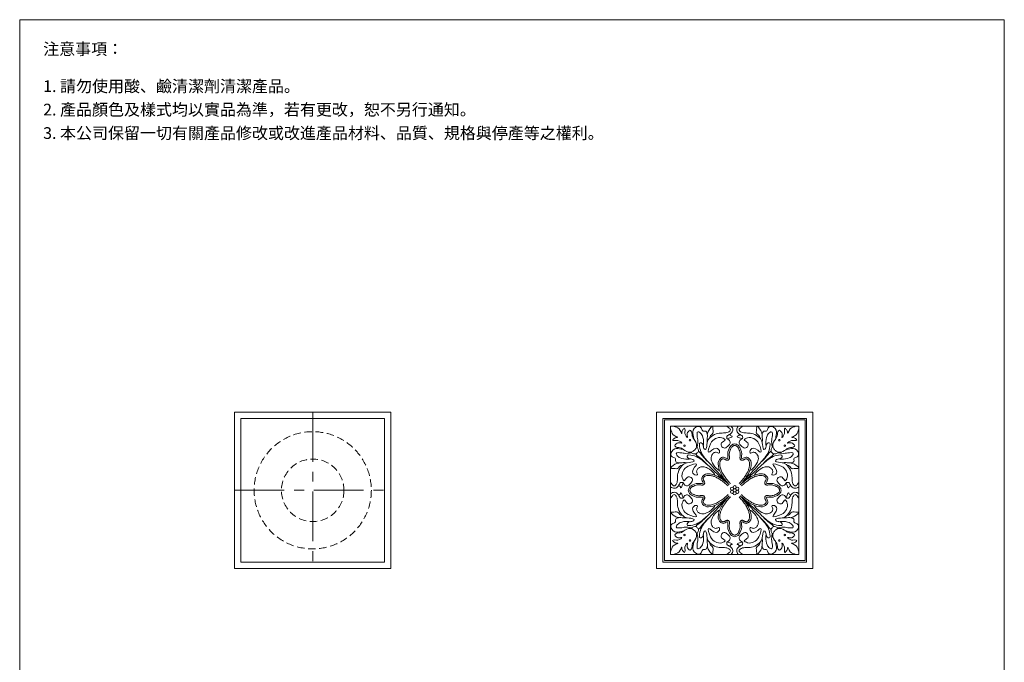
# Model space of a CAD drawing. Units: millimetres. Extents: x 6305 to 6935, y 405 to 1306.
# Drawn here: x 6305 to 6935, y 895 to 1306 of the extents above; entities that cross this region are included whole.
import ezdxf

# ---------------------------------------------------------------- set-up
doc = ezdxf.new("R2010")
doc.units = ezdxf.units.MM
doc.linetypes.add('CENTER', pattern=[50.8, 31.75, -6.35, 6.35, -6.35])
doc.linetypes.add('HIDDEN', pattern=[9.525, 6.35, -3.175])
doc.layers.get('0').update_dxf_attribs({"lineweight": 15})
for name, color, linetype, lineweight in [('C', 1, 'CENTER', 5), ('I', 7, 'Continuous', 15), ('PH', 4, 'HIDDEN', 15)]:
    doc.layers.add(name, color=color, linetype=linetype, lineweight=lineweight)
doc.styles.add('ETCH', font='txt')

# ---------------------------------------------------------------- blocks, each defined once
blk = doc.blocks.new('*U7')
for centre in [(-10.63, 7.09), (-7.09, 10.63)]:
    blk.add_circle(centre, 0.502)
for points, knots in [([(-17.83, 19.53), (-17.46, 19.4), (-15.8, 18.84), (-13.62, 18.37), (-12.38, 13.99), (-12.36, 16.57), (-11.65, 17.3), (-10.43, 18.86), (-10.14, 16.3), (-10.86, 14.86), (-8.24, 10.96), (-9.29, 14.74), (-8.32, 15.93), (-6.96, 17.45), (-5.69, 15.24), (-5.99, 12.89), (-3.62, 10.28), (-2.26, 6.54), (-3.82, 4.84), (-4.29, 4.29)], [1.200096, 1.200096, 1.200096, 1.200096, 2.390497, 6.471788, 8.594193, 9.716221, 11.707071, 12.528176, 14.169515, 16.080616, 19.024059, 20.990627, 23.312976, 24.14533, 26.19061, 28.112128, 31.661593, 36.081129, 38.196383, 38.196383, 38.196383, 38.196383]), ([(3.87, 9.15), (3.77, 9.9), (3.65, 11.76), (4.38, 14.24), (2.96, 16.85), (0.9, 16.03), (0.43, 18.32), (-1.75, 20.41), (-6.17, 17.15), (-5.07, 13.65), (-4.71, 11.76), (-4.63, 11.29)], [2.197434, 2.197434, 2.197434, 2.197434, 4.460348, 7.847343, 10.053774, 11.190397, 13.14911, 15.353857, 20.025979, 24.316363, 25.73189, 25.73189, 25.73189, 25.73189]), ([(16.47, 19.53), (16.77, 19.27), (17.57, 18.58), (19.42, 17.33), (16.9, 15.17), (14.07, 15.23), (9.13, 15.11), (3.22, 11.18), (3.86, 6.79), (2.76, 4.14), (1.46, 5.42), (1.5, 7.01), (0.77, 9.03), (-1.14, 8.86), (-1.13, 6.28), (-0.09, 1.73), (6.21, -5.09), (11.9, -11.42), (15.8, -15.55), (16.79, -16.59)], [1.244781, 1.244781, 1.244781, 1.244781, 2.465469, 4.308463, 6.517252, 9.560811, 13.148604, 21.417852, 26.073355, 26.96298, 28.267423, 29.635059, 32.201687, 33.185597, 34.084422, 38.885672, 47.82421, 60.547716, 64.88142, 64.88142, 64.88142, 64.88142]), ([(5.44, 12.04), (5.45, 12.4), (5.66, 13.59), (8.37, 15.06), (7.28, 17.56), (7.59, 20.57), (4.7, 17.02), (4.2, 15.31), (4, 14.49), (3.95, 14.31)], [1.184435, 1.184435, 1.184435, 1.184435, 2.248573, 4.926118, 8.51605, 9.408582, 13.167855, 15.274048, 15.857022, 15.857022, 15.857022, 15.857022]), ([(11.76, -8.79), (11.35, -8.6), (9.41, -7.58), (7.53, -4.8), (5.98, -1.25), (6.83, 1.44), (8.72, 3.16), (10.27, 2.75), (11.55, 2.02), (12.16, 4.09), (9.01, 7.18), (3.24, -0.1), (5.66, 8.87), (8.89, 11.78), (12.43, 12.72), (16.62, 10.58), (12.69, 9.39), (12.79, 7.06), (13.68, 5.71), (15.65, 5.34), (17.19, 6.91), (18.96, 8.62), (18.18, 10.94), (16.27, 11.33), (16.38, 12.53), (16.53, 13.22), (17.45, 13.98), (19.17, 14.63), (20.41, 16.67), (20.06, 18.47), (19.52, 19.18), (19.22, 19.53)], [1.297885, 1.297885, 1.297885, 1.297885, 2.670449, 7.887682, 10.920832, 13.903593, 15.771058, 17.865741, 18.518249, 19.44135, 22.592252, 28.128577, 33.669752, 38.248435, 42.374916, 44.75269, 47.682235, 49.559641, 50.962682, 52.257913, 54.94585, 57.013921, 59.230513, 60.714249, 61.844268, 62.277311, 62.834677, 65.269107, 67.806607, 69.13878, 70.498707, 70.498707, 70.498707, 70.498707]), ([(-19.53, 17.83), (-19.4, 17.46), (-18.84, 15.8), (-18.37, 13.62), (-13.99, 12.38), (-16.57, 12.36), (-17.3, 11.65), (-18.86, 10.43), (-16.3, 10.14), (-14.86, 10.86), (-10.96, 8.24), (-14.74, 9.29), (-15.93, 8.32), (-17.45, 6.96), (-15.24, 5.69), (-12.89, 5.99), (-10.28, 3.62), (-6.54, 2.26), (-4.84, 3.82), (-4.29, 4.29)], [1.200096, 1.200096, 1.200096, 1.200096, 2.390497, 6.471788, 8.594193, 9.716221, 11.707071, 12.528176, 14.169515, 16.080616, 19.024059, 20.990627, 23.312976, 24.14533, 26.19061, 28.112128, 31.661593, 36.081129, 38.196383, 38.196383, 38.196383, 38.196383]), ([(1.39, 6.86), (1.46, 7.42), (1.68, 9.63), (1.32, 12.9), (-0.3, 15.28), (-2.94, 16.69), (-2.6, 12.86), (-1.94, 9.97), (-2.29, 7.83), (-2.61, 6.24)], [2.446223, 2.446223, 2.446223, 2.446223, 4.132946, 9.075391, 11.778562, 12.920718, 16.50242, 18.170279, 22.803682, 22.803682, 22.803682, 22.803682]), ([(18.37, 14.41), (18.41, 14.31), (18.63, 13.88), (19.04, 13.3), (20.41, 12.92), (18.81, 12.1), (17.77, 12.07), (17.06, 11.61), (16.72, 11.37)], [0.552549, 0.552549, 0.552549, 0.552549, 0.8679, 2.034928, 2.762241, 3.935391, 5.218642, 6.40207, 6.40207, 6.40207, 6.40207]), ([(-2.89, 6.78), (-2.72, 6.33), (-2.07, 5.61), (-1.76, 4.34), (-1.78, 3.07), (-2.31, 2.71), (-2.52, 2.52)], [0.338487, 0.338487, 0.338487, 0.338487, 1.56828, 3.228833, 4.221061, 5.039794, 5.039794, 5.039794, 5.039794]), ([(-9.15, -3.87), (-9.9, -3.77), (-11.76, -3.65), (-14.24, -4.38), (-16.85, -2.96), (-16.03, -0.9), (-18.32, -0.43), (-20.41, 1.75), (-17.15, 6.17), (-13.65, 5.07), (-11.76, 4.71), (-11.29, 4.63)], [2.197434, 2.197434, 2.197434, 2.197434, 4.460348, 7.847343, 10.053774, 11.190397, 13.14911, 15.353857, 20.025979, 24.316363, 25.73189, 25.73189, 25.73189, 25.73189]), ([(-19.53, -16.47), (-19.27, -16.77), (-18.58, -17.57), (-17.33, -19.42), (-15.17, -16.9), (-15.23, -14.07), (-15.11, -9.13), (-11.18, -3.22), (-6.79, -3.86), (-4.14, -2.76), (-5.42, -1.46), (-7.01, -1.5), (-9.03, -0.77), (-8.86, 1.14), (-6.28, 1.13), (-1.73, 0.09), (5.09, -6.21), (11.42, -11.9), (15.55, -15.8), (16.59, -16.79)], [1.244781, 1.244781, 1.244781, 1.244781, 2.465469, 4.308463, 6.517252, 9.560811, 13.148604, 21.417852, 26.073355, 26.96298, 28.267423, 29.635059, 32.201687, 33.185597, 34.084422, 38.885672, 47.82421, 60.547716, 64.88142, 64.88142, 64.88142, 64.88142]), ([(-6.86, -1.39), (-7.42, -1.46), (-9.63, -1.68), (-12.9, -1.32), (-15.28, 0.3), (-16.69, 2.94), (-12.86, 2.6), (-9.97, 1.94), (-7.83, 2.29), (-6.24, 2.61)], [2.446223, 2.446223, 2.446223, 2.446223, 4.132946, 9.075391, 11.778562, 12.920718, 16.50242, 18.170279, 22.803682, 22.803682, 22.803682, 22.803682]), ([(-6.78, 2.89), (-6.33, 2.72), (-5.61, 2.07), (-4.34, 1.76), (-3.07, 1.78), (-2.71, 2.31), (-2.52, 2.52)], [0.338487, 0.338487, 0.338487, 0.338487, 1.56828, 3.228833, 4.221061, 5.039794, 5.039794, 5.039794, 5.039794]), ([(-3.39, 1.83), (-3.36, 1.7), (-3.16, 1.11), (-0.19, -0.98), (2.2, -3.19), (4.06, -5.24)], [0.383209, 0.383209, 0.383209, 0.383209, 0.773667, 2.25563, 10.666326, 10.666326, 10.666326, 10.666326]), ([(-1.83, 3.39), (-1.7, 3.36), (-1.11, 3.16), (0.98, 0.19), (3.19, -2.2), (5.24, -4.06)], [0.383209, 0.383209, 0.383209, 0.383209, 0.773667, 2.25563, 10.666326, 10.666326, 10.666326, 10.666326]), ([(-12.04, -5.44), (-12.4, -5.45), (-13.59, -5.66), (-15.06, -8.37), (-17.56, -7.28), (-20.57, -7.59), (-17.02, -4.7), (-15.31, -4.2), (-14.49, -4), (-14.31, -3.95)], [1.184435, 1.184435, 1.184435, 1.184435, 2.248573, 4.926118, 8.51605, 9.408582, 13.167855, 15.274048, 15.857022, 15.857022, 15.857022, 15.857022]), ([(8.79, -11.76), (8.6, -11.35), (7.58, -9.41), (4.8, -7.53), (1.25, -5.98), (-1.44, -6.83), (-3.16, -8.72), (-2.75, -10.27), (-2.02, -11.55), (-4.09, -12.16), (-7.18, -9.01), (0.1, -3.24), (-8.87, -5.66), (-11.78, -8.89), (-12.72, -12.43), (-10.58, -16.62), (-9.39, -12.69), (-7.06, -12.79), (-5.71, -13.68), (-5.34, -15.65), (-6.91, -17.19), (-8.62, -18.96), (-10.94, -18.18), (-11.33, -16.27), (-12.53, -16.38), (-13.22, -16.53), (-13.98, -17.45), (-14.63, -19.17), (-16.67, -20.41), (-18.47, -20.06), (-19.18, -19.52), (-19.53, -19.22)], [1.297885, 1.297885, 1.297885, 1.297885, 2.670449, 7.887682, 10.920832, 13.903593, 15.771058, 17.865741, 18.518249, 19.44135, 22.592252, 28.128577, 33.669752, 38.248435, 42.374916, 44.75269, 47.682235, 49.559641, 50.962682, 52.257913, 54.94585, 57.013921, 59.230513, 60.714249, 61.844268, 62.277311, 62.834677, 65.269107, 67.806607, 69.13878, 70.498707, 70.498707, 70.498707, 70.498707]), ([(-14.41, -18.37), (-14.31, -18.41), (-13.88, -18.63), (-13.3, -19.04), (-12.92, -20.41), (-12.1, -18.81), (-12.07, -17.77), (-11.61, -17.06), (-11.37, -16.72)], [0.552549, 0.552549, 0.552549, 0.552549, 0.8679, 2.034928, 2.762241, 3.935391, 5.218642, 6.40207, 6.40207, 6.40207, 6.40207])]:
    blk.add_open_spline(points, degree=3, knots=knots)
blk = doc.blocks.new('*U8')
at = {"color": 0, "linetype": 'ByBlock', "lineweight": -2}
blk.add_blockref('*U7', (7185.08, 952.38), dxfattribs=at)
for p, rotation in [((7228.02, 952.38), 270), ((7185.08, 909.44), 90), ((7228.02, 909.44), 180)]:
    blk.add_blockref('*U7', p, dxfattribs=dict(at, rotation=rotation))
blk = doc.blocks.new('*U9')
blk.add_circle((0, 0), 1)
blk = doc.blocks.new('*U10')
at = {"color": 0, "linetype": 'ByBlock', "lineweight": -2}
for p, rotation in [((6760.77, 1005.68), 59.99999999999999), ((6760.77, 1003.68), 120), ((6762.5, 1002.68), 180), ((6764.24, 1005.68), 299.9999999999999), ((6764.24, 1003.68), 240)]:
    blk.add_blockref('*U9', p, dxfattribs=dict(at, rotation=rotation))
blk.add_blockref('*U9', (6762.5, 1006.68), dxfattribs=at)

msp = doc.modelspace()

# ---------------------------------------------------------------- linework, layer by layer
msp.add_line((6305.004, 1305.815), (6935.004, 1305.815))
for points in [[(6442.504, 954.684), (6542.504, 954.684), (6542.504, 1054.684), (6442.504, 1054.684)], [(6712.504, 954.684), (6812.504, 954.684), (6812.504, 1054.684), (6712.504, 1054.684)], [(6446.504, 958.684), (6538.504, 958.684), (6538.504, 1050.684), (6446.504, 1050.684)], [(6716.504, 958.684), (6808.504, 958.684), (6808.504, 1050.684), (6716.504, 1050.684)], [(6717.504, 959.684), (6807.504, 959.684), (6807.504, 1049.684), (6717.504, 1049.684)], [(6721.504, 963.684), (6803.504, 963.684), (6803.504, 1045.684), (6721.504, 1045.684)]]:
    msp.add_lwpolyline(points, close=True)
msp.add_circle((6762.504, 1004.684), 1)
for points, knots in [([(6766.003, 1008.256), (6767.595, 1009.968), (6770.627, 1013.604), (6773.258, 1019.198), (6773.037, 1024.071), (6770.315, 1026.256), (6768.54, 1025.519), (6766.703, 1024.509), (6767.224, 1028.368), (6766.52, 1030.613), (6764.907, 1033.711), (6763.26, 1034.317), (6762.504, 1034.359), (6761.748, 1034.317), (6760.101, 1033.711), (6758.488, 1030.613), (6757.784, 1028.368), (6758.304, 1024.509), (6756.468, 1025.519), (6754.693, 1026.256), (6751.97, 1024.071), (6751.75, 1019.198), (6754.381, 1013.604), (6757.413, 1009.968), (6759.005, 1008.256)], [0, 0, 0, 0, 7.028833, 14.2005277, 18.3445585, 20.6830654, 23.2210032, 24.0176492, 25.7826786, 30.6393503, 33.2216934, 35.4833445, 35.4833445, 35.4833445, 37.7449956, 40.3273387, 45.1840105, 46.9490398, 47.7456858, 50.2836236, 52.6221305, 56.7661614, 63.9378561, 70.966689, 70.966689, 70.966689, 70.966689]), ([(6762.504, 1033.357), (6762.344, 1033.345), (6762.182, 1033.317), (6761.81, 1033.219), (6761.603, 1033.138), (6761.28, 1032.962), (6761.156, 1032.878), (6760.865, 1032.638), (6760.696, 1032.45), (6760.377, 1032.003), (6760.228, 1031.746), (6759.99, 1031.279), (6759.893, 1031.073), (6759.711, 1030.672), (6759.629, 1030.481), (6759.405, 1029.919), (6759.289, 1029.563), (6759.118, 1028.801), (6759.063, 1028.394), (6759.033, 1027.65), (6759.034, 1027.363), (6759.055, 1026.878), (6759.067, 1026.702), (6759.097, 1026.314), (6759.114, 1026.106), (6759.134, 1025.68), (6759.139, 1025.465), (6759.103, 1025.113), (6759.084, 1024.989), (6759.011, 1024.735), (6758.963, 1024.607), (6758.811, 1024.364), (6758.721, 1024.252), (6758.48, 1024.055), (6758.328, 1023.973), (6758.056, 1023.894), (6757.938, 1023.879), (6757.735, 1023.876), (6757.648, 1023.885), (6757.413, 1023.926), (6757.294, 1023.968), (6757.081, 1024.053), (6756.989, 1024.097), (6756.816, 1024.183), (6756.737, 1024.225), (6756.538, 1024.328), (6756.42, 1024.389), (6756.189, 1024.501), (6756.078, 1024.551), (6755.762, 1024.686), (6755.573, 1024.75), (6755.247, 1024.825), (6755.111, 1024.837), (6754.913, 1024.825), (6754.842, 1024.813), (6754.679, 1024.764), (6754.588, 1024.727), (6754.259, 1024.554), (6754.002, 1024.347), (6753.65, 1023.951), (6753.532, 1023.786), (6753.335, 1023.443), (6753.254, 1023.262), (6753.019, 1022.578), (6752.952, 1022.012), (6752.971, 1020.986), (6753.017, 1020.545), (6753.155, 1019.68), (6753.249, 1019.254), (6753.598, 1017.995), (6753.92, 1017.179), (6754.763, 1015.447), (6755.309, 1014.537), (6756.5, 1012.778), (6757.147, 1011.928), (6758.441, 1010.363), (6759.08, 1009.644), (6759.738, 1008.937)], [35.5606612, 35.5606612, 35.5606612, 35.5606612, 36.2192884, 36.2192884, 37.0997405, 37.0997405, 37.7250561, 37.7250561, 38.7326714, 38.7326714, 39.7402866, 39.7402866, 40.4660143, 40.4660143, 41.1917421, 41.1917421, 42.6431975, 42.6431975, 44.094653, 44.094653, 44.8969609, 44.8969609, 45.3308072, 45.3308072, 45.7646536, 45.7646536, 46.1984999, 46.1984999, 46.4186645, 46.4186645, 46.6032691, 46.6032691, 46.7445807, 46.7445807, 46.8858923, 46.8858923, 46.9889478, 46.9889478, 47.0920032, 47.0920032, 47.3021329, 47.3021329, 47.5122626, 47.5122626, 47.7223922, 47.7223922, 48.0976727, 48.0976727, 48.4729531, 48.4729531, 49.223514, 49.223514, 49.9740748, 49.9740748, 50.4695678, 50.4695678, 50.9650608, 50.9650608, 52.1889784, 52.1889784, 52.9674769, 52.9674769, 53.7459754, 53.7459754, 55.7558987, 55.7558987, 57.1658927, 57.1658927, 58.5758866, 58.5758866, 61.3958746, 61.3958746, 64.7067913, 64.7067913, 68.017708, 68.017708, 70.966689, 70.966689, 70.966689, 70.966689]), ([(6765.27, 1008.937), (6765.65, 1009.345), (6766.024, 1009.757), (6767.119, 1011.01), (6767.816, 1011.865), (6768.976, 1013.449), (6769.459, 1014.168), (6770.338, 1015.643), (6770.732, 1016.397), (6771.312, 1017.769), (6771.524, 1018.378), (6771.792, 1019.399), (6771.876, 1019.804), (6772.019, 1020.752), (6772.062, 1021.298), (6772.019, 1022.315), (6771.934, 1022.787), (6771.687, 1023.416), (6771.585, 1023.614), (6771.298, 1024.036), (6771.091, 1024.263), (6770.653, 1024.615), (6770.426, 1024.736), (6770.163, 1024.814), (6770.094, 1024.825), (6769.939, 1024.835), (6769.855, 1024.831), (6769.553, 1024.789), (6769.294, 1024.709), (6768.862, 1024.521), (6768.726, 1024.457), (6768.508, 1024.348), (6768.432, 1024.308), (6768.271, 1024.224), (6768.18, 1024.177), (6767.992, 1024.084), (6767.896, 1024.039), (6767.673, 1023.954), (6767.547, 1023.912), (6767.284, 1023.877), (6767.177, 1023.871), (6766.926, 1023.898), (6766.793, 1023.933), (6766.547, 1024.046), (6766.436, 1024.124), (6766.255, 1024.292), (6766.185, 1024.382), (6766.078, 1024.555), (6766.039, 1024.638), (6765.943, 1024.886), (6765.917, 1025.033), (6765.882, 1025.31), (6765.877, 1025.44), (6765.875, 1025.696), (6765.88, 1025.821), (6765.902, 1026.24), (6765.929, 1026.523), (6765.961, 1027.021), (6765.97, 1027.254), (6765.974, 1027.908), (6765.949, 1028.287), (6765.83, 1029.17), (6765.704, 1029.628), (6765.44, 1030.335), (6765.343, 1030.568), (6765.153, 1030.991), (6765.067, 1031.175), (6764.892, 1031.53), (6764.8, 1031.703), (6764.513, 1032.191), (6764.303, 1032.473), (6763.982, 1032.775), (6763.884, 1032.854), (6763.663, 1032.999), (6763.545, 1033.065), (6763.171, 1033.234), (6762.897, 1033.311), (6762.586, 1033.35), (6762.545, 1033.354), (6762.504, 1033.357)], [0, 0, 0, 0, 1.7026271, 1.7026271, 5.1078813, 5.1078813, 7.8007624, 7.8007624, 10.4936436, 10.4936436, 12.5753117, 12.5753117, 13.9124115, 13.9124115, 15.6588129, 15.6588129, 17.4052143, 17.4052143, 18.2865174, 18.2865174, 19.3960126, 19.3960126, 20.5055079, 20.5055079, 20.992432, 20.992432, 21.4793561, 21.4793561, 22.5469634, 22.5469634, 22.9966331, 22.9966331, 23.235574, 23.235574, 23.4745149, 23.4745149, 23.6876132, 23.6876132, 23.9007114, 23.9007114, 24.0162989, 24.0162989, 24.1318864, 24.1318864, 24.2474738, 24.2474738, 24.3630613, 24.3630613, 24.4786488, 24.4786488, 24.731615, 24.731615, 24.9845812, 24.9845812, 25.2375474, 25.2375474, 25.8411785, 25.8411785, 26.4448095, 26.4448095, 27.6520717, 27.6520717, 29.5326259, 29.5326259, 30.4285426, 30.4285426, 31.0771893, 31.0771893, 31.7258361, 31.7258361, 33.0231295, 33.0231295, 33.5766977, 33.5766977, 34.1302659, 34.1302659, 35.2374022, 35.2374022, 35.4060278, 35.4060278, 35.4060278, 35.4060278]), ([(6758.932, 1008.182), (6757.22, 1009.775), (6753.584, 1012.807), (6747.989, 1015.438), (6743.117, 1015.217), (6740.932, 1012.494), (6741.669, 1010.72), (6742.679, 1008.883), (6738.82, 1009.403), (6736.575, 1008.7), (6733.477, 1007.087), (6732.871, 1005.44), (6732.829, 1004.684), (6732.871, 1003.928), (6733.477, 1002.281), (6736.575, 1000.668), (6738.82, 999.964), (6742.679, 1000.484), (6741.669, 998.648), (6740.932, 996.873), (6743.117, 994.15), (6747.989, 993.93), (6753.584, 996.561), (6757.22, 999.593), (6758.932, 1001.185)], [0, 0, 0, 0, 7.028833, 14.2005277, 18.3445585, 20.6830654, 23.2210032, 24.0176492, 25.7826786, 30.6393503, 33.2216934, 35.4833445, 35.4833445, 35.4833445, 37.7449956, 40.3273387, 45.1840105, 46.9490398, 47.7456858, 50.2836236, 52.6221305, 56.7661614, 63.9378561, 70.966689, 70.966689, 70.966689, 70.966689]), ([(6766.076, 1001.185), (6767.788, 999.593), (6771.424, 996.561), (6777.019, 993.93), (6781.891, 994.15), (6784.076, 996.873), (6783.339, 998.648), (6782.329, 1000.484), (6786.188, 999.964), (6788.433, 1000.668), (6791.531, 1002.281), (6792.137, 1003.928), (6792.179, 1004.684), (6792.137, 1005.44), (6791.531, 1007.087), (6788.433, 1008.7), (6786.188, 1009.403), (6782.329, 1008.883), (6783.339, 1010.72), (6784.076, 1012.494), (6781.891, 1015.217), (6777.019, 1015.438), (6771.424, 1012.807), (6767.788, 1009.775), (6766.076, 1008.182)], [0, 0, 0, 0, 7.028833, 14.2005277, 18.3445585, 20.6830654, 23.2210032, 24.0176492, 25.7826786, 30.6393503, 33.2216934, 35.4833445, 35.4833445, 35.4833445, 37.7449956, 40.3273387, 45.1840105, 46.9490398, 47.7456858, 50.2836236, 52.6221305, 56.7661614, 63.9378561, 70.966689, 70.966689, 70.966689, 70.966689]), ([(6758.251, 1007.45), (6757.843, 1007.83), (6757.43, 1008.203), (6756.178, 1009.299), (6755.322, 1009.996), (6753.739, 1011.155), (6753.02, 1011.638), (6751.545, 1012.518), (6750.791, 1012.912), (6749.419, 1013.492), (6748.81, 1013.704), (6747.789, 1013.972), (6747.384, 1014.056), (6746.435, 1014.198), (6745.89, 1014.242), (6744.872, 1014.199), (6744.4, 1014.114), (6743.772, 1013.867), (6743.574, 1013.765), (6743.151, 1013.478), (6742.924, 1013.27), (6742.572, 1012.833), (6742.451, 1012.605), (6742.374, 1012.343), (6742.362, 1012.274), (6742.353, 1012.119), (6742.356, 1012.035), (6742.399, 1011.733), (6742.479, 1011.473), (6742.667, 1011.042), (6742.731, 1010.906), (6742.84, 1010.688), (6742.879, 1010.611), (6742.963, 1010.451), (6743.011, 1010.36), (6743.104, 1010.172), (6743.149, 1010.076), (6743.233, 1009.853), (6743.275, 1009.727), (6743.311, 1009.464), (6743.317, 1009.357), (6743.29, 1009.106), (6743.255, 1008.973), (6743.142, 1008.727), (6743.064, 1008.615), (6742.896, 1008.435), (6742.806, 1008.365), (6742.633, 1008.258), (6742.55, 1008.219), (6742.302, 1008.123), (6742.154, 1008.096), (6741.877, 1008.062), (6741.747, 1008.057), (6741.492, 1008.055), (6741.366, 1008.06), (6740.948, 1008.082), (6740.665, 1008.109), (6740.167, 1008.141), (6739.934, 1008.149), (6739.28, 1008.154), (6738.901, 1008.129), (6738.018, 1008.009), (6737.56, 1007.884), (6736.853, 1007.62), (6736.62, 1007.523), (6736.197, 1007.333), (6736.012, 1007.247), (6735.657, 1007.072), (6735.485, 1006.98), (6734.997, 1006.693), (6734.715, 1006.483), (6734.412, 1006.162), (6734.334, 1006.063), (6734.188, 1005.843), (6734.123, 1005.725), (6733.953, 1005.35), (6733.877, 1005.077), (6733.838, 1004.766), (6733.834, 1004.725), (6733.831, 1004.684)], [0, 0, 0, 0, 1.7026271, 1.7026271, 5.1078813, 5.1078813, 7.8007624, 7.8007624, 10.4936436, 10.4936436, 12.5753117, 12.5753117, 13.9124115, 13.9124115, 15.6588129, 15.6588129, 17.4052143, 17.4052143, 18.2865174, 18.2865174, 19.3960126, 19.3960126, 20.5055079, 20.5055079, 20.992432, 20.992432, 21.4793561, 21.4793561, 22.5469634, 22.5469634, 22.9966331, 22.9966331, 23.235574, 23.235574, 23.4745149, 23.4745149, 23.6876132, 23.6876132, 23.9007114, 23.9007114, 24.0162989, 24.0162989, 24.1318864, 24.1318864, 24.2474738, 24.2474738, 24.3630613, 24.3630613, 24.4786488, 24.4786488, 24.731615, 24.731615, 24.9845812, 24.9845812, 25.2375474, 25.2375474, 25.8411785, 25.8411785, 26.4448095, 26.4448095, 27.6520716, 27.6520716, 29.5326258, 29.5326258, 30.4285426, 30.4285426, 31.0771893, 31.0771893, 31.725836, 31.725836, 33.0231295, 33.0231295, 33.5766977, 33.5766977, 34.1302658, 34.1302658, 35.2374022, 35.2374022, 35.4060278, 35.4060278, 35.4060278, 35.4060278]), ([(6791.177, 1004.684), (6791.165, 1004.843), (6791.137, 1005.006), (6791.04, 1005.378), (6790.958, 1005.585), (6790.782, 1005.907), (6790.698, 1006.032), (6790.459, 1006.323), (6790.27, 1006.492), (6789.823, 1006.811), (6789.567, 1006.959), (6789.099, 1007.198), (6788.893, 1007.295), (6788.492, 1007.476), (6788.301, 1007.559), (6787.739, 1007.782), (6787.383, 1007.898), (6786.621, 1008.069), (6786.214, 1008.125), (6785.47, 1008.154), (6785.183, 1008.154), (6784.698, 1008.133), (6784.523, 1008.121), (6784.134, 1008.091), (6783.926, 1008.073), (6783.5, 1008.053), (6783.285, 1008.049), (6782.933, 1008.084), (6782.809, 1008.104), (6782.555, 1008.177), (6782.427, 1008.225), (6782.184, 1008.377), (6782.072, 1008.467), (6781.875, 1008.708), (6781.793, 1008.86), (6781.714, 1009.132), (6781.699, 1009.25), (6781.696, 1009.453), (6781.705, 1009.54), (6781.746, 1009.775), (6781.788, 1009.893), (6781.873, 1010.106), (6781.917, 1010.199), (6782.003, 1010.372), (6782.045, 1010.451), (6782.149, 1010.65), (6782.209, 1010.768), (6782.321, 1010.999), (6782.372, 1011.109), (6782.506, 1011.425), (6782.57, 1011.614), (6782.645, 1011.941), (6782.657, 1012.077), (6782.645, 1012.275), (6782.633, 1012.345), (6782.584, 1012.509), (6782.547, 1012.6), (6782.374, 1012.929), (6782.168, 1013.186), (6781.771, 1013.538), (6781.606, 1013.656), (6781.263, 1013.853), (6781.082, 1013.933), (6780.398, 1014.169), (6779.832, 1014.236), (6778.806, 1014.217), (6778.365, 1014.171), (6777.5, 1014.033), (6777.074, 1013.939), (6775.815, 1013.59), (6774.999, 1013.268), (6773.267, 1012.425), (6772.358, 1011.878), (6770.598, 1010.688), (6769.748, 1010.041), (6768.183, 1008.747), (6767.464, 1008.108), (6766.757, 1007.45)], [35.5606612, 35.5606612, 35.5606612, 35.5606612, 36.2192884, 36.2192884, 37.0997405, 37.0997405, 37.7250561, 37.7250561, 38.7326714, 38.7326714, 39.7402867, 39.7402867, 40.4660144, 40.4660144, 41.1917422, 41.1917422, 42.6431978, 42.6431978, 44.0946533, 44.0946533, 44.8969613, 44.8969613, 45.3308074, 45.3308074, 45.7646534, 45.7646534, 46.1984994, 46.1984994, 46.4186642, 46.4186642, 46.6032689, 46.6032689, 46.7445805, 46.7445805, 46.8858921, 46.8858921, 46.9889477, 46.9889477, 47.0920034, 47.0920034, 47.302133, 47.302133, 47.5122627, 47.5122627, 47.7223924, 47.7223924, 48.0976735, 48.0976735, 48.4729545, 48.4729545, 49.2235166, 49.2235166, 49.9740788, 49.9740788, 50.469569, 50.469569, 50.9650593, 50.9650593, 52.1889768, 52.1889768, 52.9674714, 52.9674714, 53.7459661, 53.7459661, 55.7558883, 55.7558883, 57.1658954, 57.1658954, 58.5759026, 58.5759026, 61.3959168, 61.3959168, 64.7068363, 64.7068363, 68.0177558, 68.0177558, 70.966689, 70.966689, 70.966689, 70.966689]), ([(6733.831, 1004.684), (6733.843, 1004.524), (6733.871, 1004.362), (6733.968, 1003.99), (6734.05, 1003.782), (6734.226, 1003.46), (6734.309, 1003.336), (6734.549, 1003.045), (6734.738, 1002.876), (6735.184, 1002.557), (6735.441, 1002.408), (6735.909, 1002.169), (6736.115, 1002.073), (6736.515, 1001.891), (6736.707, 1001.808), (6737.269, 1001.585), (6737.625, 1001.469), (6738.387, 1001.298), (6738.794, 1001.243), (6739.538, 1001.213), (6739.825, 1001.214), (6740.31, 1001.235), (6740.485, 1001.247), (6740.873, 1001.277), (6741.082, 1001.294), (6741.508, 1001.314), (6741.723, 1001.319), (6742.075, 1001.283), (6742.199, 1001.264), (6742.453, 1001.191), (6742.581, 1001.143), (6742.824, 1000.991), (6742.936, 1000.901), (6743.133, 1000.66), (6743.215, 1000.508), (6743.294, 1000.236), (6743.309, 1000.118), (6743.312, 999.915), (6743.302, 999.828), (6743.261, 999.593), (6743.219, 999.474), (6743.135, 999.261), (6743.091, 999.168), (6743.005, 998.996), (6742.963, 998.917), (6742.859, 998.718), (6742.799, 998.6), (6742.687, 998.369), (6742.636, 998.258), (6742.502, 997.942), (6742.438, 997.753), (6742.362, 997.427), (6742.351, 997.291), (6742.363, 997.092), (6742.375, 997.022), (6742.423, 996.859), (6742.46, 996.768), (6742.634, 996.439), (6742.84, 996.181), (6743.237, 995.83), (6743.402, 995.712), (6743.745, 995.515), (6743.926, 995.434), (6744.61, 995.199), (6745.176, 995.132), (6746.202, 995.151), (6746.643, 995.197), (6747.508, 995.335), (6747.933, 995.429), (6749.193, 995.778), (6750.009, 996.099), (6751.741, 996.943), (6752.65, 997.489), (6754.41, 998.68), (6755.26, 999.327), (6756.824, 1000.621), (6757.544, 1001.26), (6758.251, 1001.917)], [35.5606612, 35.5606612, 35.5606612, 35.5606612, 36.2192884, 36.2192884, 37.0997405, 37.0997405, 37.7250561, 37.7250561, 38.7326714, 38.7326714, 39.7402867, 39.7402867, 40.4660144, 40.4660144, 41.1917422, 41.1917422, 42.6431978, 42.6431978, 44.0946533, 44.0946533, 44.8969613, 44.8969613, 45.3308074, 45.3308074, 45.7646534, 45.7646534, 46.1984994, 46.1984994, 46.4186642, 46.4186642, 46.6032689, 46.6032689, 46.7445805, 46.7445805, 46.8858921, 46.8858921, 46.9889477, 46.9889477, 47.0920034, 47.0920034, 47.302133, 47.302133, 47.5122627, 47.5122627, 47.7223924, 47.7223924, 48.0976735, 48.0976735, 48.4729545, 48.4729545, 49.2235167, 49.2235167, 49.9740788, 49.9740788, 50.469569, 50.469569, 50.9650593, 50.9650593, 52.1889768, 52.1889768, 52.9674713, 52.9674713, 53.7459659, 53.7459659, 55.7558881, 55.7558881, 57.1658955, 57.1658955, 58.5759028, 58.5759028, 61.3959174, 61.3959174, 64.706837, 64.706837, 68.0177565, 68.0177565, 70.966689, 70.966689, 70.966689, 70.966689]), ([(6766.757, 1001.917), (6767.165, 1001.538), (6767.578, 1001.164), (6768.83, 1000.069), (6769.685, 999.372), (6771.269, 998.212), (6771.988, 997.729), (6773.463, 996.849), (6774.217, 996.455), (6775.589, 995.876), (6776.198, 995.664), (6777.219, 995.396), (6777.624, 995.312), (6778.572, 995.169), (6779.118, 995.126), (6780.135, 995.169), (6780.607, 995.254), (6781.236, 995.5), (6781.434, 995.603), (6781.857, 995.89), (6782.084, 996.097), (6782.435, 996.534), (6782.556, 996.762), (6782.634, 997.025), (6782.645, 997.094), (6782.655, 997.249), (6782.651, 997.333), (6782.609, 997.634), (6782.529, 997.894), (6782.341, 998.326), (6782.277, 998.462), (6782.168, 998.68), (6782.129, 998.756), (6782.045, 998.917), (6781.997, 999.007), (6781.904, 999.196), (6781.859, 999.292), (6781.775, 999.515), (6781.732, 999.64), (6781.697, 999.903), (6781.691, 1000.01), (6781.718, 1000.262), (6781.753, 1000.395), (6781.866, 1000.641), (6781.944, 1000.752), (6782.112, 1000.933), (6782.202, 1001.002), (6782.375, 1001.11), (6782.458, 1001.149), (6782.706, 1001.244), (6782.854, 1001.271), (6783.131, 1001.306), (6783.261, 1001.311), (6783.516, 1001.312), (6783.641, 1001.308), (6784.06, 1001.286), (6784.343, 1001.259), (6784.841, 1001.227), (6785.074, 1001.218), (6785.728, 1001.214), (6786.107, 1001.238), (6786.99, 1001.358), (6787.448, 1001.484), (6788.155, 1001.747), (6788.388, 1001.845), (6788.811, 1002.035), (6788.996, 1002.121), (6789.351, 1002.296), (6789.523, 1002.387), (6790.011, 1002.675), (6790.293, 1002.884), (6790.596, 1003.205), (6790.674, 1003.304), (6790.82, 1003.524), (6790.885, 1003.643), (6791.054, 1004.017), (6791.131, 1004.291), (6791.17, 1004.602), (6791.174, 1004.643), (6791.177, 1004.684)], [0, 0, 0, 0, 1.7026271, 1.7026271, 5.1078813, 5.1078813, 7.8007624, 7.8007624, 10.4936436, 10.4936436, 12.5753117, 12.5753117, 13.9124115, 13.9124115, 15.6588129, 15.6588129, 17.4052143, 17.4052143, 18.2865174, 18.2865174, 19.3960126, 19.3960126, 20.5055079, 20.5055079, 20.992432, 20.992432, 21.4793561, 21.4793561, 22.5469634, 22.5469634, 22.9966331, 22.9966331, 23.235574, 23.235574, 23.4745149, 23.4745149, 23.6876132, 23.6876132, 23.9007114, 23.9007114, 24.0162989, 24.0162989, 24.1318864, 24.1318864, 24.2474738, 24.2474738, 24.3630613, 24.3630613, 24.4786488, 24.4786488, 24.731615, 24.731615, 24.9845812, 24.9845812, 25.2375474, 25.2375474, 25.8411785, 25.8411785, 26.4448095, 26.4448095, 27.6520717, 27.6520717, 29.5326259, 29.5326259, 30.4285426, 30.4285426, 31.0771893, 31.0771893, 31.7258361, 31.7258361, 33.0231295, 33.0231295, 33.5766977, 33.5766977, 34.1302659, 34.1302659, 35.2374022, 35.2374022, 35.4060278, 35.4060278, 35.4060278, 35.4060278]), ([(6759.005, 1001.112), (6757.413, 999.4), (6754.381, 995.763), (6751.75, 990.169), (6751.97, 985.296), (6754.693, 983.112), (6756.468, 983.849), (6758.304, 984.858), (6757.784, 980.999), (6758.488, 978.755), (6760.101, 975.657), (6761.748, 975.051), (6762.504, 975.008), (6763.26, 975.051), (6764.907, 975.657), (6766.52, 978.755), (6767.224, 980.999), (6766.703, 984.858), (6768.54, 983.849), (6770.315, 983.112), (6773.037, 985.296), (6773.258, 990.169), (6770.627, 995.763), (6767.595, 999.4), (6766.003, 1001.112)], [0, 0, 0, 0, 7.028833, 14.2005277, 18.3445585, 20.6830654, 23.2210032, 24.0176492, 25.7826786, 30.6393503, 33.2216934, 35.4833445, 35.4833445, 35.4833445, 37.7449956, 40.3273387, 45.1840105, 46.9490398, 47.7456858, 50.2836236, 52.6221305, 56.7661614, 63.9378561, 70.966689, 70.966689, 70.966689, 70.966689]), ([(6759.738, 1000.431), (6759.358, 1000.022), (6758.984, 999.61), (6757.889, 998.358), (6757.192, 997.502), (6756.032, 995.919), (6755.549, 995.2), (6754.67, 993.725), (6754.275, 992.97), (6753.696, 991.599), (6753.484, 990.99), (6753.216, 989.968), (6753.132, 989.564), (6752.989, 988.615), (6752.946, 988.07), (6752.989, 987.052), (6753.074, 986.58), (6753.321, 985.952), (6753.423, 985.754), (6753.71, 985.331), (6753.917, 985.104), (6754.354, 984.752), (6754.582, 984.631), (6754.845, 984.554), (6754.914, 984.542), (6755.069, 984.533), (6755.153, 984.536), (6755.455, 984.579), (6755.714, 984.659), (6756.146, 984.847), (6756.282, 984.911), (6756.5, 985.02), (6756.576, 985.059), (6756.737, 985.143), (6756.828, 985.191), (6757.016, 985.284), (6757.112, 985.329), (6757.335, 985.413), (6757.46, 985.455), (6757.724, 985.49), (6757.831, 985.497), (6758.082, 985.469), (6758.215, 985.435), (6758.461, 985.321), (6758.572, 985.244), (6758.753, 985.076), (6758.822, 984.985), (6758.93, 984.813), (6758.969, 984.73), (6759.064, 984.482), (6759.091, 984.334), (6759.126, 984.057), (6759.131, 983.927), (6759.133, 983.672), (6759.128, 983.546), (6759.106, 983.128), (6759.079, 982.845), (6759.047, 982.346), (6759.038, 982.114), (6759.034, 981.46), (6759.059, 981.081), (6759.178, 980.198), (6759.304, 979.74), (6759.568, 979.033), (6759.665, 978.8), (6759.855, 978.377), (6759.941, 978.192), (6760.116, 977.837), (6760.207, 977.665), (6760.495, 977.177), (6760.705, 976.895), (6761.025, 976.592), (6761.124, 976.514), (6761.344, 976.368), (6761.463, 976.303), (6761.837, 976.133), (6762.111, 976.057), (6762.422, 976.018), (6762.463, 976.014), (6762.504, 976.011)], [0, 0, 0, 0, 1.7026271, 1.7026271, 5.1078813, 5.1078813, 7.8007624, 7.8007624, 10.4936436, 10.4936436, 12.5753117, 12.5753117, 13.9124115, 13.9124115, 15.6588129, 15.6588129, 17.4052143, 17.4052143, 18.2865174, 18.2865174, 19.3960126, 19.3960126, 20.5055079, 20.5055079, 20.992432, 20.992432, 21.4793561, 21.4793561, 22.5469634, 22.5469634, 22.9966331, 22.9966331, 23.235574, 23.235574, 23.4745149, 23.4745149, 23.6876132, 23.6876132, 23.9007114, 23.9007114, 24.0162989, 24.0162989, 24.1318864, 24.1318864, 24.2474739, 24.2474739, 24.3630613, 24.3630613, 24.4786488, 24.4786488, 24.731615, 24.731615, 24.9845812, 24.9845812, 25.2375474, 25.2375474, 25.8411785, 25.8411785, 26.4448095, 26.4448095, 27.6520717, 27.6520717, 29.5326259, 29.5326259, 30.4285426, 30.4285426, 31.0771893, 31.0771893, 31.7258361, 31.7258361, 33.0231295, 33.0231295, 33.5766977, 33.5766977, 34.1302659, 34.1302659, 35.2374022, 35.2374022, 35.4060278, 35.4060278, 35.4060278, 35.4060278]), ([(6762.504, 976.011), (6762.663, 976.023), (6762.826, 976.05), (6763.198, 976.148), (6763.405, 976.23), (6763.727, 976.406), (6763.852, 976.489), (6764.143, 976.729), (6764.312, 976.917), (6764.631, 977.364), (6764.779, 977.621), (6765.018, 978.089), (6765.115, 978.295), (6765.297, 978.695), (6765.379, 978.887), (6765.603, 979.449), (6765.719, 979.805), (6765.889, 980.567), (6765.945, 980.974), (6765.975, 981.718), (6765.974, 982.005), (6765.953, 982.49), (6765.941, 982.665), (6765.911, 983.053), (6765.894, 983.262), (6765.874, 983.688), (6765.869, 983.903), (6765.905, 984.255), (6765.924, 984.378), (6765.997, 984.633), (6766.045, 984.761), (6766.197, 985.004), (6766.287, 985.116), (6766.528, 985.313), (6766.68, 985.395), (6766.952, 985.474), (6767.07, 985.489), (6767.273, 985.492), (6767.36, 985.482), (6767.595, 985.441), (6767.713, 985.399), (6767.926, 985.315), (6768.019, 985.271), (6768.192, 985.185), (6768.271, 985.143), (6768.47, 985.039), (6768.588, 984.979), (6768.819, 984.867), (6768.93, 984.816), (6769.245, 984.682), (6769.434, 984.618), (6769.761, 984.542), (6769.897, 984.53), (6770.095, 984.542), (6770.166, 984.554), (6770.329, 984.603), (6770.42, 984.64), (6770.749, 984.814), (6771.006, 985.02), (6771.358, 985.417), (6771.476, 985.582), (6771.673, 985.925), (6771.754, 986.106), (6771.989, 986.79), (6772.056, 987.356), (6772.037, 988.382), (6771.991, 988.823), (6771.853, 989.688), (6771.759, 990.113), (6771.41, 991.373), (6771.088, 992.189), (6770.245, 993.921), (6769.699, 994.83), (6768.508, 996.59), (6767.861, 997.44), (6766.567, 999.004), (6765.928, 999.724), (6765.27, 1000.431)], [35.5606612, 35.5606612, 35.5606612, 35.5606612, 36.2192884, 36.2192884, 37.0997405, 37.0997405, 37.7250561, 37.7250561, 38.7326714, 38.7326714, 39.7402866, 39.7402866, 40.4660143, 40.4660143, 41.1917421, 41.1917421, 42.6431975, 42.6431975, 44.094653, 44.094653, 44.8969609, 44.8969609, 45.3308072, 45.3308072, 45.7646536, 45.7646536, 46.1984999, 46.1984999, 46.4186645, 46.4186645, 46.6032691, 46.6032691, 46.7445807, 46.7445807, 46.8858923, 46.8858923, 46.9889478, 46.9889478, 47.0920032, 47.0920032, 47.3021329, 47.3021329, 47.5122626, 47.5122626, 47.7223922, 47.7223922, 48.0976727, 48.0976727, 48.4729531, 48.4729531, 49.2235139, 49.2235139, 49.9740748, 49.9740748, 50.4695678, 50.4695678, 50.9650608, 50.9650608, 52.1889784, 52.1889784, 52.9674769, 52.9674769, 53.7459755, 53.7459755, 55.7558988, 55.7558988, 57.1658927, 57.1658927, 58.5758865, 58.5758865, 61.3958743, 61.3958743, 64.706791, 64.706791, 68.0177076, 68.0177076, 70.966689, 70.966689, 70.966689, 70.966689])]:
    msp.add_open_spline(points, degree=3, knots=knots)
at = {"layer": 'C'}
for p, q in [((6492.504, 1054.684), (6492.504, 954.684)), ((6442.504, 1004.684), (6542.504, 1004.684))]:
    msp.add_line(p, q, dxfattribs=at)
at = {"layer": 'I'}
for p, q in [((6305.004, 414.906), (6305.004, 1305.815)), ((6935.004, 1305.815), (6935.004, 414.906))]:
    msp.add_line(p, q, dxfattribs=at)
at = {"layer": 'PH', "ltscale": 0.75}
for radius in [37.5, 20]:
    msp.add_circle((6492.504, 1004.684), radius, dxfattribs=at)

# ---------------------------------------------------------------- block references
for name, p in [('*U8', (-444.048, 73.772)), ('*U10', (0, 0))]:
    msp.add_blockref(name, p)

# ---------------------------------------------------------------- texts
at = {"layer": 'I', "char_height": 7.5, "attachment_point": 1, "line_spacing_factor": 0.96, "style": 'ETCH'}
for s, insert in [('注意事項：', (6320.004, 1290.815)), ('1. 請勿使用酸、鹼清潔劑清潔產品。', (6320.004, 1267.019)), ('2. 產品顏色及樣式均以實品為準，若有更改，恕不另行通知。', (6320.004, 1252.019)), ('3. 本公司保留一切有關產品修改或改進產品材料、品質、規格與停產等之權利。', (6320.004, 1237.019))]:
    msp.add_mtext(s, dxfattribs=dict(at, insert=insert))

doc.saveas('drawing.dxf')
